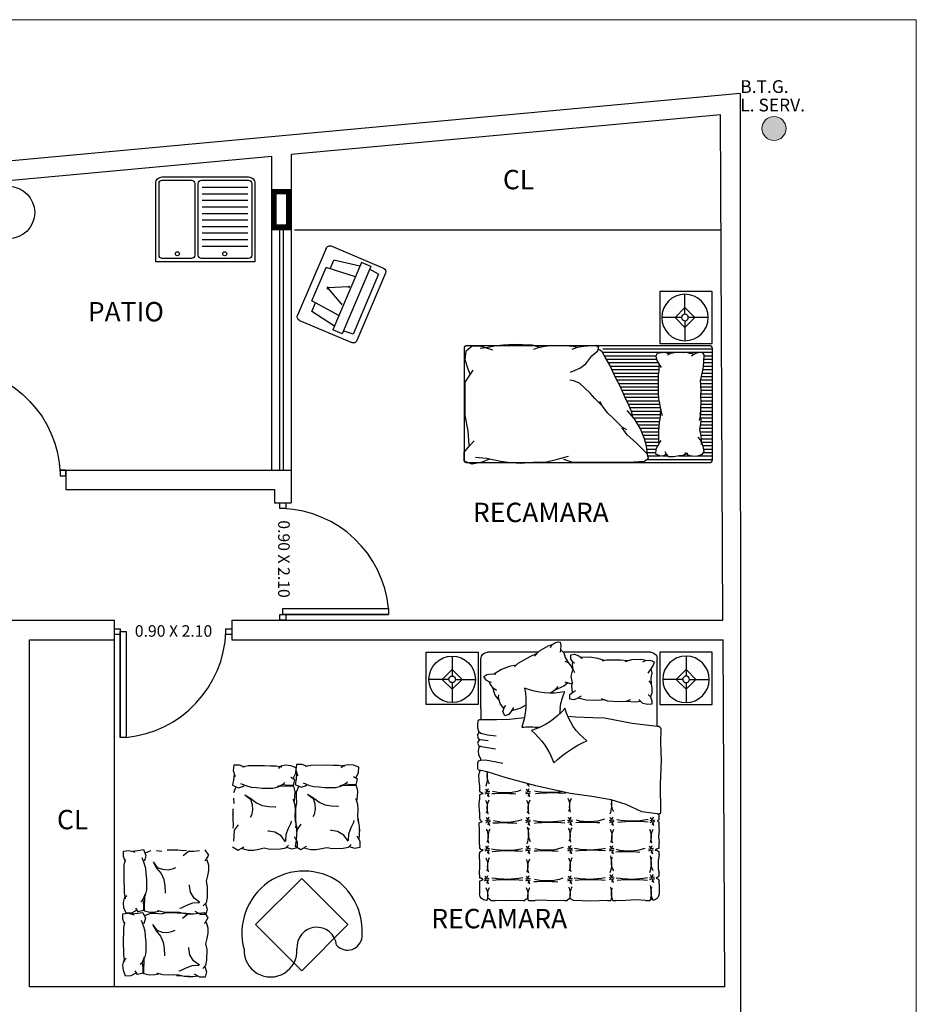
# Model space of a CAD drawing. Units: millimetres. Extents: x 2662 to 2844, y 825 to 933.
# Drawn here: x 2765 to 2772, y 856 to 863 of the extents above; entities that cross this region are included whole.
import ezdxf

# ---------------------------------------------------------------- set-up
doc = ezdxf.new("R2010")
doc.units = ezdxf.units.MM
for name, color, linetype, lineweight in [('calidad2', 252, 'Continuous', 0), ('MURO', 46, 'Continuous', 0), ('niveles', 12, 'Continuous', 80)]:
    doc.layers.add(name, color=color, linetype=linetype, lineweight=lineweight)
doc.styles.get("Standard").update_dxf_attribs({"font": 'ARIAL.TTF'})

# ---------------------------------------------------------------- blocks, each defined once
blk = doc.blocks.new('*X45')
at = {"color": 0, "linetype": 'ByBlock'}
for p, q in [((19.525, 32.2039), (19.525, 32.675)), ((19.55, 32.5681), (19.55, 32.675)), ((19.575, 32.613), (19.575, 32.675)), ((19.6, 32.6143), (19.6, 32.675)), ((19.625, 32.6079), (19.625, 32.675)), ((19.65, 32.5979), (19.65, 32.675)), ((19.675, 32.5982), (19.675, 32.675)), ((19.7, 32.5959), (19.7, 32.675)), ((19.725, 32.5907), (19.725, 32.675)), ((19.75, 32.5888), (19.75, 32.675)), ((19.775, 32.5935), (19.775, 32.675)), ((19.8, 32.5961), (19.8, 32.675)), ((19.825, 32.5946), (19.825, 32.675)), ((19.85, 32.5928), (19.85, 32.675)), ((19.875, 32.594), (19.875, 32.675)), ((19.9, 32.5952), (19.9, 32.675)), ((19.925, 32.5964), (19.925, 32.675)), ((19.95, 32.5962), (19.95, 32.675)), ((19.975, 32.5953), (19.975, 32.675)), ((20, 32.5956), (20, 32.675)), ((20.025, 32.5965), (20.025, 32.675)), ((20.05, 32.5954), (20.05, 32.675)), ((20.075, 32.5936), (20.075, 32.675)), ((20.1, 32.5924), (20.1, 32.675)), ((20.125, 32.5981), (20.125, 32.675)), ((20.15, 32.6039), (20.15, 32.675)), ((20.175, 32.6091), (20.175, 32.675)), ((20.2, 32.6124), (20.2, 32.675)), ((20.225, 32.615), (20.225, 32.675)), ((20.25, 32.6166), (20.25, 32.675)), ((20.275, 32.6176), (20.275, 32.675)), ((20.3, 32.603), (20.3, 32.675)), ((20.325, 32.4463), (20.325, 32.675)), ((20.3, 32.4463), (20.3, 32.5977)), ((19.55, 32.4343), (19.55, 32.5303)), ((20.3, 31.8856), (20.3, 32.4463)), ((20.325, 31.8856), (20.325, 32.4463)), ((19.55, 32.3174), (19.55, 32.3584)), ((19.55, 32.2118), (19.55, 32.2984)), ((19.575, 32.2064), (19.575, 32.2699)), ((19.6, 32.2036), (19.6, 32.2711)), ((19.625, 32.2002), (19.625, 32.2836)), ((19.65, 32.1931), (19.65, 32.2915)), ((19.675, 32.1857), (19.675, 32.2903)), ((19.7, 32.1758), (19.7, 32.2903)), ((19.725, 32.1658), (19.725, 32.2904)), ((19.75, 32.155), (19.75, 32.2915)), ((19.775, 32.14), (19.775, 32.2932)), ((19.8, 32.1251), (19.8, 32.297)), ((19.825, 32.1086), (19.825, 32.3006)), ((19.85, 32.0972), (19.85, 32.3018)), ((19.875, 32.0896), (19.875, 32.3038)), ((19.9, 32.0801), (19.9, 32.3023)), ((19.925, 32.0696), (19.925, 32.2984)), ((19.95, 32.058), (19.95, 32.2932)), ((19.975, 32.0463), (19.975, 32.2898)), ((20, 32.0349), (20, 32.2886)), ((20.025, 32.0236), (20.025, 32.2884)), ((20.05, 32.0123), (20.05, 32.2884)), ((20.075, 31.9997), (20.075, 32.2878)), ((20.1, 31.9867), (20.1, 32.2869)), ((20.125, 31.9741), (20.125, 32.2865)), ((20.15, 31.9622), (20.15, 32.2891)), ((20.175, 31.9504), (20.175, 32.2923)), ((20.2, 31.9385), (20.2, 32.293)), ((20.225, 31.9244), (20.225, 32.2836)), ((20.25, 31.9094), (20.25, 32.2731)), ((20.275, 31.8951), (20.275, 32.2705))]:
    blk.add_line(p, q, dxfattribs=at)
blk = doc.blocks.new('ncam80i')
blk.add_lwpolyline([(-0.4288, -1.8971, -0.414214), (-0.45, -1.8759), (-0.45, -0.0212, -0.414214), (-0.4288, 0), (0.4288, 0, -0.414214), (0.45, -0.0212), (0.45, -1.8759, -0.414214), (0.4288, -1.8971)], format="xyb", close=True)
for points in [[(-0.1789, -0.0889), (-0.2235, -0.0788), (-0.2579, -0.0707), (-0.2883, -0.0666), (-0.3268, -0.0625), (-0.3774, -0.0605), (-0.3977, -0.0767), (-0.3936, -0.1092), (-0.3815, -0.1376), (-0.3673, -0.1579)], [(0.3702, -0.2086), (0.3864, -0.1883), (0.3965, -0.166), (0.3986, -0.1173), (0.3823, -0.0727), (0.3621, -0.0605), (0.3236, -0.0686), (0.2729, -0.0889), (0.2527, -0.1072)], [(-0.3815, -0.1312), (-0.3876, -0.1721), (-0.3957, -0.1903), (-0.3936, -0.2207), (-0.3957, -0.2653), (-0.3936, -0.2876), (-0.3876, -0.3181), (-0.3754, -0.3424)], [(0.125, -0.095), (0.0784, -0.0869), (0.0339, -0.0848), (-0.0087, -0.0828), (-0.0654, -0.0848), (-0.0999, -0.0828), (-0.1465, -0.0848), (-0.185, -0.0889)], [(0.3083, -0.0821), (0.2729, -0.0808), (0.2425, -0.0828), (0.1939, -0.093), (0.1514, -0.0848), (0.123, -0.0828), (0.0674, -0.0905)], [(0.3768, -0.1886), (0.3945, -0.2248), (0.3965, -0.2511), (0.4026, -0.2937), (0.4026, -0.3302), (0.3823, -0.3485), (0.3661, -0.3586)], [(-0.3815, -0.3257), (-0.3957, -0.3566), (-0.3936, -0.387), (-0.3876, -0.4215), (-0.3673, -0.4296), (-0.3329, -0.4235), (-0.3025, -0.4053), (-0.2802, -0.3911)], [(0.3823, -0.3485), (0.3965, -0.3728), (0.3986, -0.3951), (0.3844, -0.4296), (0.3418, -0.4276), (0.2972, -0.4032), (0.279, -0.389)], [(0.0906, -0.3789), (0.0541, -0.3911), (0.0075, -0.3972), (-0.0411, -0.4073), (-0.0837, -0.4093), (-0.1424, -0.4093), (-0.1971, -0.4113), (-0.2255, -0.4113), (-0.2538, -0.4053), (-0.2822, -0.4053), (-0.3041, -0.4032)], [(0.3074, -0.4053), (0.2669, -0.4073), (0.2142, -0.4073), (0.1656, -0.4053), (0.125, -0.3992), (0.0967, -0.3951), (0.0683, -0.3951), (0.0379, -0.3911)], [(0.4028, -0.4926), (0.321, -0.5017), (0.2667, -0.5172), (0.1891, -0.5483), (0.1115, -0.5948), (0.0495, -0.6491)], [(0.4218, -1.1376), (0.4451, -1.0678), (0.4451, -0.9282), (0.4451, -0.7731), (0.4451, -0.6413), (0.4373, -0.5172), (0.4141, -0.4862), (0.383, -0.494), (0.3442, -0.5328), (0.2977, -0.5793), (0.2356, -0.6491), (0.1813, -0.6878)], [(0.103, -0.6059), (0.0637, -0.6157), (0.012, -0.6354), (-0.0618, -0.6698), (-0.1381, -0.7043), (-0.2046, -0.7388), (-0.2981, -0.7831), (-0.3596, -0.82), (-0.4015, -0.8421), (-0.4162, -0.8618), (-0.4138, -0.8766)], [(0.1966, -0.6526), (0.1769, -0.6895), (0.1375, -0.7265), (0.108, -0.7584), (0.0686, -0.7978), (0.0169, -0.8397), (-0.02, -0.8594)], [(-0.4335, -0.8688), (-0.448, -0.8891), (-0.4451, -0.9268), (-0.4422, -0.9819), (-0.4335, -1.0341), (-0.419, -1.0747)], [(-0.2453, -1.0833), (-0.2763, -1.0135), (-0.3074, -0.967), (-0.3694, -0.9205), (-0.4082, -0.8739), (-0.4392, -0.8662)], [(0.0095, -0.8446), (-0.0422, -0.8987), (-0.084, -0.9332), (-0.1209, -0.975), (-0.1603, -1.0144), (-0.1775, -1.0587), (-0.1824, -1.0883)], [(-0.4335, -1.0283), (-0.4422, -1.0631), (-0.4451, -1.1239), (-0.4451, -1.1645), (-0.448, -1.2283), (-0.4422, -1.2776), (-0.4335, -1.324), (-0.419, -1.3675)], [(0.4063, -1.8122), (0.4141, -1.7269), (0.4373, -1.6184), (0.4451, -1.5641), (0.4528, -1.471), (0.4451, -1.3702), (0.4451, -1.2772), (0.4218, -1.1841), (0.3985, -1.0988)], [(-0.4277, -1.7762), (-0.4335, -1.7269), (-0.4451, -1.6661), (-0.4538, -1.5994), (-0.4596, -1.5124), (-0.4567, -1.4515), (-0.4538, -1.3791), (-0.4335, -1.3153)], [(-0.2298, -1.8531), (-0.2686, -1.8686), (-0.3384, -1.8919), (-0.4082, -1.8841), (-0.447, -1.8376), (-0.447, -1.7756), (-0.4315, -1.7291), (-0.416, -1.6825)], [(0.4218, -1.7058), (0.4451, -1.7601), (0.4606, -1.8376), (0.4373, -1.8997), (0.3675, -1.8997), (0.3132, -1.8531), (0.2822, -1.8221)], [(0.3132, -1.8609), (0.2046, -1.8686), (0.0883, -1.8919), (-0.0746, -1.8919), (-0.1677, -1.8919), (-0.2608, -1.8299)]]:
    blk.add_lwpolyline(points)
at = {"xscale": -1.058823529411761, "yscale": 1.058823529411761, "zscale": 1.058823529411761}
blk.add_blockref('*X45', (21.0971, -34.5971), dxfattribs=at)
blk = doc.blocks.new('Lamp - Table')
at = {"linetype": 'Continuous'}
for p, q in [((0, 7), (0, 1)), ((0, 3), (-3, 0)), ((3, 0), (0, 3)), ((-1, 0), (-7, 0)), ((-3, 0), (0, -3)), ((0, -3), (3, 0)), ((1, 0), (7, 0)), ((0, -1), (0, -7))]:
    blk.add_line(p, q, dxfattribs=at)
for radius in [7, 1]:
    blk.add_circle((0, 0), radius, dxfattribs=at)
blk = doc.blocks.new('velador')
for p, q in [((-0.2, -0.1926), (-0.2, 0.2074)), ((-0.2, 0.2074), (0.2, 0.2074)), ((0.2, 0.2074), (0.2, -0.1926)), ((0.2, -0.1926), (-0.2, -0.1926))]:
    blk.add_line(p, q)
at = {"xscale": 0.0254000000000012, "yscale": 0.02539999999999765, "zscale": 0.0254}
blk.add_blockref('Lamp - Table', (0, 0), dxfattribs=at)
blk = doc.blocks.new('PUERTA2')
for p, q in [((-0.1, 0.925), (-0.05, 0.925)), ((-0.0999, 0.025), (-0.1, 0.925)), ((-0.05, 0.925), (-0.0499, 0.025)), ((-0.05, 0.025), (-0.05, 0.925)), ((-1, 0.05), (-0.95, 0.05)), ((-1, 0), (-1, 0.05)), ((-0.95, 0), (-1, 0)), ((-0.95, 0.05), (-0.95, 0.025)), ((-0.95, 0.025), (-0.95, 0)), ((-0.0499, 0.025), (-0.0999, 0.025)), ((-0.05, 0.05), (0, 0.05)), ((-0.05, 0), (-0.05, 0.05)), ((0, 0), (-0.05, 0)), ((0, 0.05), (0, 0.025)), ((0, 0.025), (0, 0))]:
    blk.add_line(p, q)
blk.add_arc((-0.0106, -0.0108), 0.94, 95.45461, 177.81855)
blk = doc.blocks.new('TV')
for p, q in [((0.03, 0.3084), (0.4641, 0.3084)), ((0, -0.2784), (0, 0.2784)), ((0.292, 0.2439), (0.0896, 0.2082)), ((0.292, -0.2853), (0.292, 0.275)), ((0.3698, 0.275), (0.292, 0.275)), ((0.3698, -0.2853), (0.3698, 0.275)), ((0.4476, 0.2448), (0.3698, 0.2516)), ((0.4476, -0.2552), (0.4476, 0.2448)), ((0.4941, -0.2817), (0.4941, 0.2784)), ((0.292, 0.1547), (0.0585, 0.1343)), ((0.0896, 0.2082), (0.0896, 0.137)), ((0.0585, 0.1343), (0.0585, -0.1447)), ((0.2744, 0.0654), (0.1312, -0.0052)), ((0.2744, -0.0757), (0.1312, -0.0052)), ((0.292, -0.1651), (0.0585, -0.1447)), ((0.0896, -0.1474), (0.0896, -0.2185)), ((0.292, -0.2542), (0.0896, -0.2185)), ((0.3698, -0.2853), (0.292, -0.2853)), ((0.4476, -0.2552), (0.3698, -0.262)), ((0.0333, -0.3117), (0.4641, -0.3117))]:
    blk.add_line(p, q)
blk.add_lwpolyline([(0.1266, 0.0009), (0.1407, 0.0009), (0.1407, -0.0104), (0.1266, -0.0104)], close=True)
for centre in [(0.2773, 0.0666), (0.2773, -0.0769)]:
    blk.add_circle(centre, 0.00316)
for centre, radius, start, end in [((0.03, 0.2784), 0.03, 90, 180), ((0.4641, 0.2784), 0.03, 360, 90), ((0.0333, -0.2784), 0.0333, 180, 270), ((0.4641, -0.2817), 0.03, 270, 360)]:
    blk.add_arc(centre, radius, start, end)
blk = doc.blocks.new('camamat')
for p, q in [((-0.5885, 0), (0.0824, 0)), ((0.1025, 0.0212), (0.0776, -0.0051)), ((0.1679, 0.0561), (0.1812, 0.0335)), ((0.1679, 0.0561), (0.1998, 0.0467)), ((0.1998, 0.0467), (0.2645, 0.0093)), ((0.2645, 0.0093), (0.3016, -0.0309)), ((0.2731, 0), (0.6615, 0)), ((-0.6385, -0.5683), (-0.6385, -0.05)), ((0.0666, -0.0402), (0.0443, -0.0778)), ((0.0776, -0.0051), (0.0666, -0.0402)), ((0.7115, -0.4342), (0.7115, -0.05)), ((0.0112, -0.2357), (0.0112, -0.231)), ((0.0112, -0.3081), (0.0112, -0.3043)), ((0.5721, -0.3689), (0.5744, -0.3648)), ((0.1041, -0.4245), (0.1102, -0.4729)), ((0.7115, -0.4342), (0.7115, -0.5174)), ((-0.1459, -0.5012), (-0.0121, -0.4976)), ((-0.0121, -0.4976), (0.0451, -0.4929)), ((0.7115, -0.5174), (0.7226, -0.5174)), ((-0.6527, -0.5683), (-0.6385, -0.5683)), ((0.6615, -0.6318), (0.5946, -0.6391)), ((0.6567, -0.678), (0.7163, -0.6707)), ((0.7127, -0.6184), (0.6615, -0.6318)), ((0.7299, -0.6036), (0.7127, -0.6184)), ((0.7163, -0.6707), (0.7309, -0.6792)), ((0.7066, -0.7218), (0.5995, -0.7388)), ((0.7285, -0.7169), (0.7066, -0.7218)), ((0.7382, -0.6963), (0.7285, -0.7169)), ((0.7309, -0.6792), (0.7382, -0.6963)), ((0.6755, -0.824), (0.5942, -0.8378)), ((0.7113, -0.8254), (0.6755, -0.824)), ((0.7293, -0.8323), (0.7113, -0.8254)), ((0.5942, -0.8378), (0.5433, -0.8488)), ((0.7115, -0.9041), (0.7226, -0.9041)), ((0.7226, -0.9041), (0.7226, -0.9196)), ((0.736, -0.8489), (0.7293, -0.8323)), ((0.7226, -1.0161), (0.7226, -1.0584)), ((0.7226, -1.0921), (0.7226, -1.13)), ((-0.6527, -1.2807), (-0.6527, -1.2369)), ((-0.6385, -1.2384), (-0.6527, -1.2384)), ((0.7226, -1.225), (0.7226, -1.2618)), ((-0.6527, -1.3567), (-0.6527, -1.3012)), ((-0.6527, -1.4999), (-0.6527, -1.4531)), ((0.7226, -1.4751), (0.7226, -1.4948)), ((-0.6527, -1.5496), (-0.6527, -1.5277)), ((0.7226, -1.5306), (0.7226, -1.5409)), ((-0.6527, -1.7089), (-0.6527, -1.6884)), ((0.7226, -1.7045), (0.7226, -1.7294)), ((-0.6527, -1.7761), (-0.6527, -1.7527)), ((0.7226, -1.7528), (0.7226, -1.85)), ((-0.5486, -1.9), (-0.5831, -1.9)), ((-0.2993, -1.9), (-0.3205, -1.9)), ((-0.2567, -1.9), (-0.2839, -1.9)), ((0.0723, -1.9), (0.0504, -1.9)), ((0.3476, -1.9), (0.2975, -1.9)), ((0.3911, -1.9), (0.3779, -1.9)), ((0.6353, -1.9), (0.6032, -1.9)), ((0.6674, -1.9), (0.6726, -1.9))]:
    blk.add_line(p, q)
for points in [[(0.1679, 0.0561), (0.1458, 0.0729), (0.1213, 0.0808), (0.1051, 0.0765), (0.0997, 0.0529), (0.1025, 0.0212), (0.1047, 0.0016)], [(-0.5494, -0.0633), (-0.577, -0.0595), (-0.6022, -0.0647), (-0.6142, -0.0764), (-0.6073, -0.0996), (-0.5893, -0.1258), (-0.5655, -0.159)], [(-0.5494, -0.0633), (-0.517, -0.0559), (-0.4423, -0.0568), (-0.3902, -0.0737)], [(-0.5494, -0.0633), (-0.5267, -0.0765)], [(-0.4164, -0.0652), (-0.3564, -0.0607), (-0.2508, -0.0598), (-0.2174, -0.0687)], [(-0.2341, -0.0642), (-0.1841, -0.0466), (-0.1209, -0.0373), (-0.0513, -0.039)], [(-0.0049, -0.0867), (0.0071, -0.0751), (0.022, -0.0505), (0.0238, -0.0194), (-0.0038, -0.0156), (-0.0376, -0.0286), (-0.0637, -0.0484)], [(-0.0079, -0.1579), (0.0051, -0.1316), (0.0099, -0.0913), (0.0071, -0.0751)], [(0.0694, -0.0678), (0.0443, -0.0778), (0.0219, -0.1033), (0.006, -0.136)], [(0.2829, -0.0107), (0.3374, -0.0362), (0.43, -0.0872), (0.4547, -0.1113)], [(-0.5893, -0.1258), (-0.5981, -0.161), (-0.5905, -0.1969), (-0.5915, -0.2407)], [(0.0107, -0.2337), (0.0193, -0.1854), (0.0114, -0.1458), (0.0051, -0.1316)], [(0.4423, -0.0992), (0.4945, -0.1083), (0.5542, -0.1312), (0.614, -0.1668)], [(-0.5745, -0.2196), (-0.5915, -0.2407), (-0.5986, -0.2739), (-0.5964, -0.3102), (-0.5872, -0.3406)], [(0.631, -0.2311), (0.6473, -0.2269), (0.6723, -0.2128), (0.6891, -0.1866), (0.6669, -0.1698), (0.631, -0.1645), (0.5985, -0.1689)], [(-0.0572, -0.3357), (-0.0326, -0.3506), (-0.0008, -0.3651), (0.0317, -0.3594), (0.0295, -0.3232), (0.0007, -0.2994), (-0.0143, -0.293)], [(0.0108, -0.3078), (0.0164, -0.2584), (0.0107, -0.2337)], [(0.0112, -0.2358), (0.026, -0.2406), (0.0657, -0.2296)], [(0.0458, -0.2351), (0.0775, -0.2595), (0.1454, -0.2905)], [(0.1223, -0.2631), (0.1454, -0.2905), (0.1793, -0.3125)], [(0.5727, -0.3669), (0.6038, -0.329), (0.6163, -0.2907), (0.6178, -0.2752)], [(0.5936, -0.2917), (0.6178, -0.2752), (0.6417, -0.2424), (0.6473, -0.2269)], [(-0.5701, -0.3231), (-0.5872, -0.3406), (-0.5963, -0.3721), (-0.5965, -0.3976), (-0.5673, -0.3994), (-0.5276, -0.3916), (-0.4984, -0.3625)], [(-0.5131, -0.3771), (-0.4735, -0.3828), (-0.3992, -0.3765)], [(-0.4327, -0.364), (-0.3992, -0.3765), (-0.3406, -0.3802), (-0.2609, -0.3736), (-0.2108, -0.3578)], [(-0.2348, -0.3653), (-0.1864, -0.369), (-0.0954, -0.3672), (-0.0326, -0.3506)], [(0.5364, -0.4315), (0.5655, -0.3913), (0.578, -0.3488), (0.5745, -0.3269)], [(0.3671, -0.4057), (0.4147, -0.4312), (0.4775, -0.4476)], [(0.4634, -0.4225), (0.4775, -0.4476), (0.4982, -0.4758), (0.5293, -0.4868), (0.5451, -0.4541), (0.5317, -0.4193), (0.5218, -0.4064)], [(-0.6385, -0.5683), (-0.4463, -0.5448), (-0.2345, -0.5056), (-0.1459, -0.5012)], [(0.3791, -0.5022), (0.4932, -0.5145), (0.593, -0.5174), (0.7115, -0.5174)], [(0.7226, -0.5174), (0.7283, -0.5194), (0.7348, -0.5258), (0.7367, -0.5584), (0.7379, -0.5789)], [(-0.6527, -0.5683), (-0.6624, -0.5748), (-0.6652, -0.5871), (-0.6638, -0.6933), (-0.6679, -0.8255), (-0.6611, -1.0135), (-0.6638, -1.2233), (-0.6611, -1.2369), (-0.6527, -1.2369)], [(0.7379, -0.5789), (0.7299, -0.6036)], [(0.7191, -0.6129), (0.7297, -0.6184), (0.7382, -0.6306), (0.7346, -0.6561), (0.7163, -0.6707)], [(0.7159, -0.7197), (0.7265, -0.729), (0.7334, -0.7538), (0.7306, -0.7854), (0.7182, -0.8088), (0.7113, -0.8254)], [(-0.6385, -1.2384), (-0.5203, -1.2219), (-0.3999, -1.1661), (-0.2853, -1.1309), (-0.1384, -1.1045), (0.029, -1.081), (0.2905, -1.0223), (0.5196, -0.9606), (0.6635, -0.9166), (0.7115, -0.9041)], [(0.7226, -0.9041), (0.7288, -0.903), (0.7327, -0.8978), (0.7364, -0.8868), (0.736, -0.8489)], [(0.7226, -1.0161), (0.7265, -0.943), (0.7226, -0.9196)], [(0.3338, -1.0669), (0.3424, -1.0692), (0.3528, -1.0655), (0.3635, -1.0484)], [(0.3706, -1.068), (0.3602, -1.071), (0.3524, -1.0661), (0.3424, -1.0432)], [(0.6447, -1.0669), (0.6532, -1.0692), (0.6636, -1.0655), (0.6743, -1.0484)], [(0.6814, -1.068), (0.671, -1.071), (0.6632, -1.0661), (0.6532, -1.0432)], [(0.3316, -1.0818), (0.3398, -1.0784), (0.3476, -1.0821), (0.3509, -1.1025)], [(0.368, -1.0847), (0.3565, -1.0788), (0.3476, -1.0821), (0.3405, -1.1077)], [(0.6424, -1.0818), (0.6506, -1.0784), (0.6584, -1.0821), (0.6617, -1.1025)], [(0.6788, -1.0847), (0.6673, -1.0788), (0.6584, -1.0821), (0.6513, -1.1077)], [(0.7226, -1.0921), (0.7075, -1.0847), (0.6944, -1.0803), (0.7148, -1.0716), (0.7226, -1.0584)], [(0.7226, -1.225), (0.7251, -1.1636), (0.7226, -1.13)], [(-0.6527, -1.2807), (-0.642, -1.2916), (-0.6527, -1.3012)], [(-0.6181, -1.2848), (-0.6096, -1.287), (-0.5992, -1.2833), (-0.5884, -1.2663)], [(-0.5814, -1.2859), (-0.5918, -1.2889), (-0.5996, -1.2839), (-0.6096, -1.2611)], [(-0.3074, -1.2848), (-0.2989, -1.287), (-0.2885, -1.2833), (-0.2777, -1.2663)], [(-0.2707, -1.2859), (-0.2811, -1.2889), (-0.2889, -1.2839), (-0.2989, -1.2611)], [(0.0125, -1.2848), (0.021, -1.287), (0.0314, -1.2833), (0.0421, -1.2663)], [(0.0492, -1.2859), (0.0388, -1.2889), (0.031, -1.2839), (0.021, -1.2611)], [(0.3338, -1.2848), (0.3424, -1.287), (0.3528, -1.2833), (0.3635, -1.2663)], [(0.3706, -1.2859), (0.3602, -1.2889), (0.3524, -1.2839), (0.3424, -1.2611)], [(0.6405, -1.2848), (0.649, -1.287), (0.6594, -1.2833), (0.6702, -1.2663)], [(0.6772, -1.2859), (0.6668, -1.2889), (0.659, -1.2839), (0.649, -1.2611)], [(0.7226, -1.4751), (0.722, -1.3677), (0.7249, -1.3049), (0.7147, -1.3005), (0.7015, -1.2976), (0.7147, -1.2873), (0.7226, -1.2618)], [(-0.6527, -1.3567), (-0.6479, -1.4128), (-0.6527, -1.4531)], [(-0.6203, -1.2996), (-0.6122, -1.2963), (-0.6044, -1.3), (-0.601, -1.3204)], [(-0.584, -1.3026), (-0.5955, -1.2967), (-0.6044, -1.3), (-0.6114, -1.3256)], [(-0.3096, -1.2996), (-0.3015, -1.2963), (-0.2937, -1.3), (-0.2904, -1.3204)], [(-0.2733, -1.3026), (-0.2848, -1.2967), (-0.2937, -1.3), (-0.3007, -1.3256)], [(0.0102, -1.2996), (0.0184, -1.2963), (0.0262, -1.3), (0.0295, -1.3204)], [(0.0466, -1.3026), (0.0351, -1.2967), (0.0262, -1.3), (0.0191, -1.3256)], [(0.3316, -1.2996), (0.3398, -1.2963), (0.3476, -1.3), (0.3509, -1.3204)], [(0.368, -1.3026), (0.3565, -1.2967), (0.3476, -1.3), (0.3405, -1.3256)], [(0.6383, -1.2996), (0.6464, -1.2963), (0.6542, -1.3), (0.6576, -1.3204)], [(0.6746, -1.3026), (0.6631, -1.2967), (0.6542, -1.3), (0.6472, -1.3256)], [(-0.6527, -1.4999), (-0.6391, -1.5049), (-0.623, -1.5151), (-0.642, -1.518), (-0.6527, -1.5277)], [(-0.6085, -1.5031), (-0.6, -1.5054), (-0.5896, -1.5016), (-0.5789, -1.4846)], [(-0.5718, -1.5042), (-0.5822, -1.5072), (-0.59, -1.5023), (-0.6, -1.4794)], [(-0.3074, -1.5031), (-0.2989, -1.5054), (-0.2885, -1.5016), (-0.2777, -1.4846)], [(-0.2707, -1.5042), (-0.2811, -1.5072), (-0.2889, -1.5023), (-0.2989, -1.4794)], [(0.0125, -1.502), (0.021, -1.5043), (0.0314, -1.5006), (0.0421, -1.4835)], [(0.0492, -1.5032), (0.0388, -1.5061), (0.031, -1.5012), (0.021, -1.4783)], [(0.3338, -1.5031), (0.3424, -1.5054), (0.3528, -1.5016), (0.3635, -1.4846)], [(0.3706, -1.5042), (0.3602, -1.5072), (0.3524, -1.5023), (0.3424, -1.4794)], [(0.6454, -1.5031), (0.6539, -1.5054), (0.6643, -1.5016), (0.675, -1.4846)], [(0.6821, -1.5042), (0.6717, -1.5072), (0.6639, -1.5023), (0.6539, -1.4794)], [(0.7226, -1.5306), (0.7074, -1.5211), (0.6942, -1.5138), (0.7118, -1.5094), (0.7226, -1.4948)], [(-0.6527, -1.5496), (-0.6464, -1.597), (-0.6464, -1.6598), (-0.6527, -1.6884)], [(-0.6108, -1.518), (-0.6026, -1.5146), (-0.5948, -1.5183), (-0.5915, -1.5387)], [(-0.5744, -1.5209), (-0.5859, -1.515), (-0.5948, -1.5183), (-0.6019, -1.5439)], [(-0.3096, -1.518), (-0.3015, -1.5146), (-0.2937, -1.5183), (-0.2904, -1.5387)], [(-0.2733, -1.5209), (-0.2848, -1.515), (-0.2937, -1.5183), (-0.3007, -1.5439)], [(0.0102, -1.5169), (0.0184, -1.5135), (0.0262, -1.5172), (0.0295, -1.5376)], [(0.0466, -1.5198), (0.0351, -1.5139), (0.0262, -1.5172), (0.0191, -1.5428)], [(0.3316, -1.518), (0.3398, -1.5146), (0.3476, -1.5183), (0.3509, -1.5387)], [(0.368, -1.5209), (0.3565, -1.515), (0.3476, -1.5183), (0.3405, -1.5439)], [(0.6431, -1.518), (0.6513, -1.5146), (0.6591, -1.5183), (0.6624, -1.5387)], [(0.6795, -1.5209), (0.668, -1.515), (0.6591, -1.5183), (0.652, -1.5439)], [(0.7226, -1.7045), (0.7191, -1.6293), (0.7226, -1.5409)], [(-0.6527, -1.7089), (-0.645, -1.7197), (-0.6303, -1.7299), (-0.6479, -1.7372), (-0.6527, -1.7527)], [(-0.6173, -1.7231), (-0.6088, -1.7253), (-0.5984, -1.7216), (-0.5876, -1.7046)], [(-0.5806, -1.7242), (-0.591, -1.7272), (-0.5988, -1.7223), (-0.6088, -1.6994)], [(-0.3074, -1.7231), (-0.2989, -1.7253), (-0.2885, -1.7216), (-0.2777, -1.7046)], [(-0.2707, -1.7242), (-0.2811, -1.7272), (-0.2889, -1.7223), (-0.2989, -1.6994)], [(0.0125, -1.7333), (0.021, -1.7355), (0.0314, -1.7318), (0.0421, -1.7147)], [(0.0492, -1.7344), (0.0388, -1.7374), (0.031, -1.7324), (0.021, -1.7096)], [(0.3338, -1.7324), (0.3424, -1.7346), (0.3528, -1.7309), (0.3635, -1.7139)], [(0.3706, -1.7335), (0.3602, -1.7365), (0.3524, -1.7316), (0.3424, -1.7087)], [(0.65, -1.7324), (0.6585, -1.7346), (0.6689, -1.7309), (0.6797, -1.7139)], [(0.6867, -1.7335), (0.6763, -1.7365), (0.6685, -1.7316), (0.6585, -1.7087)], [(0.7226, -1.7528), (0.7059, -1.7462), (0.6957, -1.7418), (0.7089, -1.7301), (0.7226, -1.7294)], [(-0.6527, -1.7761), (-0.6537, -1.8161), (-0.6527, -1.85)], [(-0.6195, -1.738), (-0.6114, -1.7346), (-0.6036, -1.7383), (-0.6003, -1.7587)], [(-0.5832, -1.7409), (-0.5947, -1.735), (-0.6036, -1.7383), (-0.6106, -1.7639)], [(-0.3096, -1.738), (-0.3015, -1.7346), (-0.2937, -1.7383), (-0.2904, -1.7587)], [(-0.2733, -1.7409), (-0.2848, -1.735), (-0.2937, -1.7383), (-0.3007, -1.7639)], [(0.0102, -1.7481), (0.0184, -1.7448), (0.0262, -1.7485), (0.0295, -1.7689)], [(0.0466, -1.7511), (0.0351, -1.7451), (0.0262, -1.7485), (0.0191, -1.774)], [(0.3316, -1.7472), (0.3398, -1.7439), (0.3476, -1.7476), (0.3509, -1.768)], [(0.368, -1.7502), (0.3565, -1.7443), (0.3476, -1.7476), (0.3405, -1.7732)], [(0.6478, -1.7472), (0.6559, -1.7439), (0.6637, -1.7476), (0.6671, -1.768)], [(0.6841, -1.7502), (0.6726, -1.7443), (0.6637, -1.7476), (0.6567, -1.7732)], [(-0.6076, -1.8984), (-0.5974, -1.8902), (-0.5944, -1.8819), (-0.5909, -1.8914), (-0.5831, -1.9)], [(0.6353, -1.9), (0.6591, -1.8822), (0.6623, -1.8816), (0.6677, -1.9)], [(-0.5486, -1.9), (-0.4795, -1.8968), (-0.3567, -1.9026), (-0.3205, -1.9)], [(-0.2567, -1.9), (-0.1329, -1.9055), (0.0036, -1.9), (0.0252, -1.888), (0.0326, -1.8859), (0.0504, -1.9)], [(0.0723, -1.9), (0.1522, -1.9041), (0.2561, -1.8982), (0.2975, -1.9)], [(0.3476, -1.9), (0.351, -1.8872), (0.3558, -1.886), (0.3779, -1.9)], [(0.3911, -1.9), (0.4968, -1.904), (0.6032, -1.9)]]:
    blk.add_lwpolyline(points)
for centre, radius, start, end in [((-0.5885, -0.05), 0.05, 90, 180), ((0.6615, -0.05), 0.05, 0, 90), ((0.1697, 0.2693), 0.5819, 260.07459, 290.84099), ((0.9503, -0.3824), 0.5836, 169.34718, 199.09407), ((-0.3639, -0.4938), 0.4731, 8.42319, 23.67235), ((-0.3883, -0.3033), 0.4731, 307.59373, 344.59337), ((0.5069, -0.0472), 0.5819, 220.99561, 251.76201), ((0.7021, -1.0452), 0.5836, 130.2682, 160.01509), ((0.3403, -1.5366), 0.9651, 86.52842, 94.68904), ((-0.499, -1.5567), 0.9651, 47.44943, 65.55794), ((0.5367, -0.9462), 0.1263, 330.00614, 12.98914), ((0.873, -0.9542), 0.2102, 169.50688, 199.72929), ((0.2019, -0.983), 0.1473, 342.64426, 350.61497), ((0.471, -0.9755), 0.1219, 194.23978, 201.51943), ((-0.1149, -1.1817), 0.1473, 342.64426, 26.16029), ((0.1542, -1.1742), 0.1219, 152.75109, 201.51943), ((0.1679, -2.1606), 1.0861, 83.32536, 95.58422), ((0.1871, -0.4561), 0.6186, 261.03637, 280.58745), ((0.2019, -1.1951), 0.1473, 342.64426, 26.16029), ((0.5279, -0.7151), 0.3625, 250.41332, 285.15099), ((0.5462, -2.2582), 1.1792, 86.03505, 95.00581), ((0.5158, -1.1951), 0.1473, 342.64426, 26.16029), ((-0.4151, -1.1598), 0.1263, 330.00614, 12.31936), ((-0.0788, -1.1678), 0.2102, 169.91882, 199.72929), ((0.471, -1.1877), 0.1219, 152.75109, 201.51943), ((0.7849, -1.1877), 0.1219, 152.75109, 201.51943), ((-0.4435, -0.6746), 0.6186, 258.35241, 280.58745), ((-0.1144, -0.9361), 0.3625, 250.41332, 285.15099), ((-0.7392, -1.4187), 0.1473, 342.64426, 26.16029), ((-0.4701, -1.4112), 0.1219, 152.75109, 201.51943), ((-0.4627, -2.3791), 1.0861, 83.32536, 95.58422), ((-0.4386, -1.4187), 0.1473, 342.64426, 26.16029), ((-0.1695, -1.4112), 0.1219, 152.75109, 201.51943), ((-0.0961, -2.4792), 1.1792, 86.03505, 95.00581), ((-0.1182, -1.4103), 0.1473, 342.64426, 26.16029), ((0.1508, -1.4028), 0.1219, 152.75109, 201.51943), ((0.1949, -0.6817), 0.6186, 258.35241, 280.58745), ((0.1757, -2.3862), 1.0861, 83.32536, 95.58422), ((0.2221, -1.3876), 0.1263, 330.00614, 18.99185), ((0.5584, -1.3957), 0.2102, 163.98533, 199.72929), ((0.5201, -0.9404), 0.3625, 250.41332, 285.15099), ((0.5383, -2.4835), 1.1792, 86.03505, 95.00581), ((0.5097, -1.4187), 0.1473, 342.64426, 26.16029), ((0.7788, -1.4112), 0.1219, 152.75109, 201.51943), ((-0.4212, -1.1613), 0.3625, 250.41332, 285.15099), ((-0.1185, -0.8955), 0.6186, 258.35241, 280.58745), ((0.2043, -1.154), 0.3625, 250.41332, 285.15099), ((0.5176, -0.8999), 0.6186, 258.35241, 280.58745), ((-0.7179, -1.6092), 0.1263, 330.00614, 18.99185), ((-0.3817, -1.6172), 0.2102, 163.98533, 199.72929), ((-0.403, -2.7044), 1.1792, 86.03505, 95.00581), ((-0.4145, -1.6092), 0.1263, 330.00614, 18.99185), ((-0.0783, -1.6172), 0.2102, 163.98533, 199.72929), ((-0.1377, -2.6), 1.0861, 83.32536, 95.58422), ((-0.1194, -1.6374), 0.1473, 342.64426, 26.16029), ((0.1497, -1.6299), 0.1219, 152.75109, 201.51943), ((0.2226, -2.6971), 1.1792, 86.03505, 95.00581), ((0.2053, -1.6465), 0.1473, 342.64426, 26.16029), ((0.4744, -1.639), 0.1219, 152.75109, 201.51943), ((0.4984, -2.6044), 1.0861, 83.32536, 95.58422), ((0.5128, -1.6374), 0.1473, 342.64426, 26.16029), ((0.7819, -1.6299), 0.1219, 152.75109, 201.51943), ((-0.4387, -1.1204), 0.6186, 258.35241, 280.58745), ((-0.1161, -1.1204), 0.6186, 258.35241, 280.58745), ((0.2064, -1.3889), 0.3625, 250.41332, 285.15099), ((0.5157, -1.1204), 0.6186, 258.35241, 280.58745), ((-0.7179, -1.8369), 0.1263, 330.00614, 18.99185), ((-0.3817, -1.8449), 0.2102, 163.98533, 194.58059), ((-0.4579, -2.8249), 1.0861, 83.32536, 95.58422), ((-0.4145, -1.8483), 0.1263, 335.84042, 18.99185), ((-0.0783, -1.8563), 0.2102, 163.98533, 191.99553), ((-0.1353, -2.8249), 1.0861, 83.32536, 95.58422), ((-0.1194, -1.8595), 0.1473, 348.82047, 26.16029), ((0.1497, -1.852), 0.1219, 152.75109, 196.13134), ((0.2247, -2.932), 1.1792, 86.03505, 95.00581), ((0.2053, -1.8654), 0.1473, 351.4985, 26.16029), ((0.4744, -1.8579), 0.1219, 152.75109, 193.33361), ((0.4965, -2.8249), 1.0861, 83.32536, 95.58422), ((0.5128, -1.8654), 0.1473, 353.45059, 26.16029), ((0.7819, -1.8579), 0.1219, 152.75109, 191.18533), ((-0.6027, -1.85), 0.05, 180, 263.48359), ((0.6726, -1.85), 0.05, 270, 0)]:
    blk.add_arc(centre, radius, start, end)
blk = doc.blocks.new('SILL{ON DOBLE')
at = {"linetype": 'ByBlock'}
for p, q in [((0.1024, 1.0569), (0.0668, 1.0342)), ((0.1411, 1.0708), (0.1024, 1.0569)), ((0.1248, 1.0654), (0.1645, 1.0769)), ((0.1645, 1.0769), (0.2046, 1.0871)), ((0.2141, 1.1013), (0.1829, 1.0662)), ((0.2528, 1.1153), (0.2141, 1.1013)), ((0.2752, 1.0784), (0.2528, 1.1153)), ((0.2762, 1.0352), (0.2752, 1.0784)), ((-0.0485, 0.9898), (-0.0837, 0.9659)), ((-0.0107, 1.0063), (-0.0485, 0.9898)), ((0.029, 1.0177), (-0.0107, 1.0063)), ((0.0668, 1.0342), (0.029, 1.0177)), ((0.0505, 1.0288), (0.0883, 1.0453)), ((0.0897, 1.006), (0.0776, 1.0044)), ((0.1352, 1.0013), (0.0897, 1.006)), ((0.1851, 0.9996), (0.1352, 1.0013)), ((0.2364, 1.0139), (0.1851, 0.9996)), ((0.2406, 1.0126), (0.2093, 0.9676)), ((0.2832, 1.0308), (0.2563, 1.0449)), ((0.3052, 0.9951), (0.2832, 1.0308)), ((0.333, 0.9181), (0.3052, 0.9951)), ((-0.2309, 0.9241), (-0.2372, 0.8909)), ((-0.1886, 0.9281), (-0.2309, 0.9241)), ((-0.1747, 0.8896), (-0.1886, 0.9281)), ((-0.1463, 0.9574), (-0.1819, 0.9347)), ((-0.1819, 0.9347), (-0.1389, 0.8154)), ((-0.1066, 0.9689), (-0.1463, 0.9574)), ((-0.0656, 0.9766), (-0.1066, 0.9689)), ((-0.0837, 0.9659), (-0.0885, 0.9642)), ((0.2093, 0.9676), (0.198, 0.913)), ((0.198, 0.913), (0.2061, 0.8653)), ((0.3392, 0.8754), (0.333, 0.9181)), ((-0.1744, 0.8532), (-0.1856, 0.859)), ((-0.1657, 0.8493), (-0.1747, 0.8896)), ((-0.1374, 0.8216), (-0.1744, 0.8532)), ((-0.1389, 0.8154), (-0.1657, 0.8493)), ((0.0147, 0.8497), (0.0125, 0.8559)), ((0.0276, 0.8038), (0.0147, 0.8497)), ((0.2061, 0.8653), (0.2083, 0.8591)), ((0.3612, 0.8398), (0.3392, 0.8754)), ((0.3815, 0.8036), (0.3612, 0.8398)), ((-0.29, 0.7947), (-0.2909, 0.7971)), ((-0.2838, 0.752), (-0.29, 0.7947)), ((-0.1155, 0.786), (-0.1374, 0.8216)), ((-0.0877, 0.7089), (-0.1155, 0.786)), ((0.0366, 0.7537), (0.0276, 0.8038)), ((0.3959, 0.7638), (0.3815, 0.8036)), ((0.3993, 0.7187), (0.3959, 0.7638)), ((-0.2699, 0.7135), (-0.2838, 0.752)), ((-0.2579, 0.67), (-0.2699, 0.7135)), ((-0.0782, 0.6674), (-0.0877, 0.7089)), ((0.014, 0.6543), (0.0324, 0.7045)), ((0.0202, 0.6523), (0.0545, 0.6787)), ((0.0324, 0.7045), (0.0366, 0.7537)), ((0.0545, 0.6787), (0.0923, 0.6952)), ((0.0923, 0.6952), (0.1342, 0.7004)), ((0.1342, 0.7004), (0.1535, 0.6975)), ((0.3849, 0.7234), (0.3808, 0.7247)), ((0.4214, 0.693), (0.3849, 0.7234)), ((0.4099, 0.6439), (0.4214, 0.693)), ((-0.2149, 0.5507), (-0.2579, 0.67)), ((-0.0676, 0.6277), (-0.0782, 0.6674)), ((-0.065, 0.5851), (-0.0676, 0.6277)), ((0.0043, 0.6003), (0.014, 0.6543)), ((0.0043, 0.6003), (0.0202, 0.6523)), ((0.2651, 0.6053), (0.2295, 0.5826)), ((0.2381, 0.6297), (0.2876, 0.6139)), ((0.3039, 0.6192), (0.2651, 0.6053)), ((0.2876, 0.6139), (0.3272, 0.6253)), ((0.2876, 0.6139), (0.3272, 0.6253)), ((0.3272, 0.6253), (0.3673, 0.6356)), ((0.3272, 0.6253), (0.3673, 0.6356)), ((0.3768, 0.6497), (0.3457, 0.6146)), ((0.3673, 0.6356), (0.4099, 0.6439)), ((0.4155, 0.6637), (0.3768, 0.6497)), ((0.4379, 0.6268), (0.4155, 0.6637)), ((0.4389, 0.5837), (0.4379, 0.6268)), ((-0.192, 0.5126), (-0.2149, 0.5507)), ((-0.1951, 0.5312), (-0.1973, 0.4868)), ((-0.0672, 0.5408), (-0.065, 0.5851)), ((-0.0564, 0.5714), (-0.047, 0.5607)), ((-0.0312, 0.5369), (-0.0564, 0.5714)), ((-0.0353, 0.4877), (-0.0312, 0.5369)), ((0.0561, 0.5276), (0.0939, 0.5441)), ((0.1142, 0.5383), (0.0791, 0.5144)), ((0.0939, 0.5441), (0.1358, 0.5493)), ((0.1521, 0.5547), (0.1142, 0.5383)), ((0.1358, 0.5493), (0.2132, 0.5772)), ((0.1917, 0.5662), (0.1521, 0.5547)), ((0.2295, 0.5826), (0.1917, 0.5662)), ((0.2132, 0.5772), (0.2511, 0.5937)), ((0.2132, 0.5772), (0.2511, 0.5937)), ((0.2525, 0.5544), (0.2403, 0.5528)), ((0.2511, 0.5937), (0.2762, 0.5999)), ((0.2979, 0.5497), (0.2525, 0.5544)), ((0.3478, 0.548), (0.2979, 0.5497)), ((0.3992, 0.5623), (0.3478, 0.548)), ((0.4033, 0.561), (0.3721, 0.516)), ((0.446, 0.5792), (0.419, 0.5933)), ((0.4679, 0.5436), (0.446, 0.5792)), ((0.4957, 0.4665), (0.4679, 0.5436)), ((-0.1973, 0.4868), (-0.183, 0.4471)), ((-0.183, 0.4471), (-0.1425, 0.4561)), ((-0.1425, 0.4561), (-0.1078, 0.4812)), ((-0.1168, 0.4709), (-0.0763, 0.4799)), ((-0.1078, 0.4812), (-0.1043, 0.4867)), ((-0.0763, 0.4799), (-0.0353, 0.4877)), ((-0.0682, 0.4725), (-0.0745, 0.4394)), ((-0.0258, 0.4765), (-0.0682, 0.4725)), ((-0.0277, 0.5171), (0.0173, 0.5137)), ((-0.012, 0.438), (-0.0258, 0.4765)), ((0.0165, 0.5058), (-0.0191, 0.4832)), ((-0.0191, 0.4832), (0.0239, 0.3639)), ((0.0561, 0.5173), (0.0165, 0.5058)), ((0.0173, 0.5137), (0.0561, 0.5276)), ((0.0971, 0.5251), (0.0561, 0.5173)), ((0.0791, 0.5144), (0.0742, 0.5126)), ((0.3721, 0.516), (0.3608, 0.4614)), ((0.3608, 0.4614), (0.3688, 0.4138)), ((0.502, 0.4238), (0.4957, 0.4665)), ((-0.0116, 0.4016), (-0.0228, 0.4074)), ((-0.0029, 0.3977), (-0.012, 0.438)), ((0.0253, 0.37), (-0.0116, 0.4016)), ((0.0239, 0.3639), (-0.0029, 0.3977)), ((0.1775, 0.3982), (0.1752, 0.4044)), ((0.1904, 0.3523), (0.1775, 0.3982)), ((0.3688, 0.4138), (0.3711, 0.4075)), ((0.5239, 0.3882), (0.502, 0.4238)), ((0.5443, 0.352), (0.5239, 0.3882)), ((-0.1273, 0.3431), (-0.1282, 0.3456)), ((-0.121, 0.3004), (-0.1273, 0.3431)), ((0.0473, 0.3344), (0.0253, 0.37)), ((0.075, 0.2573), (0.0473, 0.3344)), ((0.1993, 0.3021), (0.1904, 0.3523)), ((0.1952, 0.2529), (0.1993, 0.3021)), ((0.5586, 0.3122), (0.5443, 0.352)), ((0.5621, 0.2672), (0.5586, 0.3122)), ((-0.1071, 0.2619), (-0.121, 0.3004)), ((-0.0951, 0.2185), (-0.1071, 0.2619)), ((0.0845, 0.2158), (0.075, 0.2573)), ((0.1768, 0.2027), (0.1952, 0.2529)), ((0.183, 0.2007), (0.2172, 0.2271)), ((0.2172, 0.2271), (0.2551, 0.2436)), ((0.2551, 0.2436), (0.297, 0.2488)), ((0.297, 0.2488), (0.3162, 0.246)), ((0.5477, 0.2718), (0.5435, 0.2731)), ((0.5841, 0.2414), (0.5477, 0.2718)), ((0.5726, 0.1923), (0.5841, 0.2414)), ((-0.0521, 0.0992), (-0.0951, 0.2185)), ((0.0952, 0.1761), (0.0845, 0.2158)), ((0.0978, 0.1335), (0.0952, 0.1761)), ((0.1671, 0.1487), (0.1768, 0.2027)), ((0.1671, 0.1487), (0.183, 0.2007)), ((0.4008, 0.1782), (0.4503, 0.1623)), ((0.4503, 0.1623), (0.49, 0.1738)), ((0.49, 0.1738), (0.53, 0.184)), ((-0.0293, 0.0611), (-0.0521, 0.0992)), ((-0.0323, 0.0796), (-0.0346, 0.0353)), ((0.0955, 0.0892), (0.0978, 0.1335)), ((0.1064, 0.1198), (0.1157, 0.1091)), ((0.1316, 0.0853), (0.1064, 0.1198)), ((0.1274, 0.0361), (0.1316, 0.0853)), ((0.2188, 0.076), (0.2566, 0.0925)), ((0.2985, 0.0978), (0.376, 0.1257)), ((0.3246, 0.1087), (0.342, 0.1118)), ((0.376, 0.1257), (0.4138, 0.1421)), ((0.4138, 0.1421), (0.4389, 0.1484)), ((-0.0346, 0.0353), (-0.0203, -0.0045)), ((-0.0203, -0.0045), (0.0203, 0.0045)), ((0.0203, 0.0045), (0.055, 0.0296)), ((0.0459, 0.0194), (0.0864, 0.0283)), ((0.055, 0.0296), (0.0585, 0.0351)), ((0.0864, 0.0283), (0.1274, 0.0361)), ((0.1351, 0.0655), (0.1801, 0.0621))]:
    blk.add_line(p, q, dxfattribs=at)
for points in [[(-0.2345, 0.9088), (-0.2809, 0.9159), (-0.3205, 0.9044), (-0.3227, 0.8601), (-0.3121, 0.8204), (-0.2897, 0.7836), (-0.2711, 0.7776)], [(-0.0718, 0.4572), (-0.1181, 0.4644), (-0.1577, 0.4529), (-0.16, 0.4085), (-0.1493, 0.3688), (-0.1269, 0.332), (-0.1084, 0.326)]]:
    blk.add_lwpolyline(points, dxfattribs=at)
blk = doc.blocks.new('LAVADERO')
at = {"color": 0}
for p, q in [((-0.025, 0.5711), (0.325, 0.5711)), ((-0.025, 0.5211), (0.325, 0.5211)), ((-0.025, 0.4711), (0.325, 0.4711)), ((-0.025, 0.4211), (0.325, 0.4211)), ((-0.025, 0.3711), (0.325, 0.3711)), ((-0.025, 0.3211), (0.325, 0.3211)), ((-0.025, 0.2711), (0.325, 0.2711)), ((-0.025, 0.2211), (0.325, 0.2211)), ((-0.025, 0.1711), (0.325, 0.1711)), ((-0.025, 0.1211), (0.325, 0.1211))]:
    blk.add_line(p, q, dxfattribs=at)
for points in [[(0.33, 0.65, -0.414214), (0.38, 0.6), (0.38, 0), (-0.38, 0), (-0.38, 0.6, -0.414214), (-0.33, 0.65)], [(-0.33, 0.025, -0.414214), (-0.355, 0.05), (-0.355, 0.6, -0.414214), (-0.33, 0.625), (-0.105, 0.625, -0.414214), (-0.08, 0.6), (-0.08, 0.05, -0.414214), (-0.105, 0.025)], [(0.33, 0.625, -0.414214), (0.355, 0.6), (0.355, 0.05, -0.414214), (0.33, 0.025), (-0.03, 0.025, -0.414214), (-0.055, 0.05), (-0.055, 0.6, -0.414214), (-0.03, 0.625)]]:
    blk.add_lwpolyline(points, format="xyb", close=True, dxfattribs=at)
for centre in [(-0.2141, 0.0617), (0.1485, 0.0617)]:
    blk.add_circle(centre, 0.0154, dxfattribs=at)

msp = doc.modelspace()

# ---------------------------------------------------------------- hatches: boundary and pattern name
at = {"layer": 'niveles', "linetype": 'ByBlock', "lineweight": 9}
h = msp.add_hatch(color=256, dxfattribs=at)
h.set_gradient(color1=(0, 0, 51), color2=(0, 0, 71), one_color=1, tint=0.14, name='SPHERICAL')
h.paths.add_polyline_path([(2770.8991, 862.274, 1), (2771.0836, 862.274, 1)])
h = msp.add_hatch(color=256, dxfattribs=at)
h.set_gradient(color1=(0, 0, 51), color2=(0, 0, 71), one_color=1, tint=0.14, name='SPHERICAL')
h.paths.add_polyline_path([(2770.8991, 862.274, 1), (2771.0836, 862.274, 1)])
h = msp.add_hatch(color=256, dxfattribs=at)
h.set_gradient(color1=(0, 0, 51), color2=(0, 0, 71), one_color=1, tint=0.14, name='SPHERICAL')
h.paths.add_polyline_path([(2770.8991, 862.274, 1), (2771.0836, 862.274, 1)])

# ---------------------------------------------------------------- linework, layer by layer
for p, q in [((2770.7329, 862.5425), (2744.5386, 860.1184)), ((2770.5814, 862.3779), (2767.2926, 862.0735)), ((2770.6003, 858.5084), (2770.5814, 862.3779)), ((2767.1439, 862.0598), (2762.2426, 861.6062)), ((2767.1426, 862.0596), (2767.1426, 859.6584)), ((2767.2926, 862.0735), (2767.2926, 859.4084)), ((2767.2926, 861.499), (2767.1426, 861.499)), ((2767.2026, 861.499), (2767.2026, 859.6584)), ((2767.2326, 861.499), (2767.2326, 859.6584)), ((2767.3176, 861.499), (2770.5857, 861.499)), ((2765.5215, 859.6584), (2767.2939, 859.6584)), ((2765.5676, 859.6584), (2765.5676, 859.5084)), ((2765.5676, 859.5084), (2767.1676, 859.5084)), ((2767.1664, 859.5084), (2767.1664, 859.4084)), ((2767.1664, 859.4084), (2767.2926, 859.4084)), ((2765.1386, 858.5084), (2765.9386, 858.5084)), ((2765.9386, 855.7009), (2765.9386, 858.5084)), ((2766.8373, 858.5084), (2766.8373, 858.3584)), ((2766.8386, 858.5084), (2770.6003, 858.5084)), ((2765.2886, 855.7009), (2765.2886, 858.3584)), ((2765.2886, 858.3584), (2765.9386, 858.3584)), ((2766.8386, 858.3584), (2770.601, 858.3584)), ((2770.614, 855.7009), (2770.601, 858.3584)), ((2767.02, 856.1786), (2767.3736, 856.5322)), ((2767.3736, 856.5322), (2767.7271, 856.1786)), ((2767.3736, 855.8251), (2767.02, 856.1786)), ((2767.7271, 856.1786), (2767.3736, 855.8251)), ((2766.1886, 855.7009), (2765.2886, 855.7009)), ((2770.614, 855.7009), (2766.1886, 855.7009))]:
    msp.add_line(p, q)
msp.add_lwpolyline([(2770.7329, 862.5425), (2770.7366, 849.7521), (2767.2926, 849.7521)])
at = {"const_width": 0.04}
msp.add_lwpolyline([(2767.2726, 861.7907), (2767.1626, 861.7907), (2767.1626, 861.519), (2767.2726, 861.519)], close=True, dxfattribs=at)
msp.add_circle((2765.1286, 861.6302), 0.2)
for centre, radius, start, end in [((2767.3903, 856.1132), 0.4748, 54.67931, 195.38338), ((2767.345, 856.1258), 0.4926, 355.27559, 49.52381), ((2767.4894, 856.0053), 0.1526, 5.63173, 185.15566), ((2767.7247, 856.0945), 0.1117, 221.66693, 355.24009), ((2767.1351, 855.98), 0.2027, 177.94858, 3.28133)]:
    msp.add_arc(centre, radius, start, end)
at = {"layer": 'MURO'}
for p, q in [((2772.0812, 863.1069), (2742.0812, 863.1069)), ((2772.0812, 825.1069), (2772.0812, 863.1069))]:
    msp.add_line(p, q, dxfattribs=at)
at = {"layer": 'niveles', "linetype": 'ByBlock', "lineweight": 9}
msp.add_circle((2770.9913, 862.274), 0.0922, dxfattribs=at)
msp.add_circle((2770.9913, 862.274), 0.0922, dxfattribs=at)
msp.add_circle((2770.9913, 862.274), 0.0922, dxfattribs=at)

# ---------------------------------------------------------------- block references
for name, p in [('LAVADERO', (2766.6357, 861.253)), ('velador', (2768.5259, 858.056))]:
    msp.add_blockref(name, p)
at = {"xscale": -1}
for name, p, rotation in [('TV', (2767.4511, 861.0999), 156.888150750726), ('camamat', (2769.4581, 858.2634), 359.9999986110545), ('SILL{ON DOBLE', (2766.0287, 856.744), 199.2694918174652)]:
    msp.add_blockref(name, p, dxfattribs=dict(at, rotation=rotation))
at = {"extrusion": (0, 0, -1), "zscale": -1, "rotation": 90}
msp.add_blockref('velador', (-2770.3093, 860.8263), dxfattribs=at)
for name, p, rotation in [('ncam80i', (2770.5168, 860.1634), 270.0000015231292), ('SILL{ON DOBLE', (2766.852, 857.3787), 250.7305081825327)]:
    msp.add_blockref(name, p, dxfattribs=dict(rotation=rotation))
at = {"xscale": -0.8999999999996362, "yscale": 0.8999999999996362, "zscale": 0.8999999999998636}
msp.add_blockref('PUERTA2', (2764.6676, 859.6134), dxfattribs=at)
at = {"xscale": 0.8999999999996362, "yscale": 0.8999999999996362, "zscale": 0.8999999999998636}
for p, rotation in [((2767.207, 858.5084), 270), ((2765.9386, 858.4436), 180)]:
    msp.add_blockref('PUERTA2', p, dxfattribs=dict(at, rotation=rotation))
at = {"xscale": -1}
msp.add_blockref('velador', (2770.3173, 858.056), dxfattribs=at)

# ---------------------------------------------------------------- texts
for s, insert, char_height, width, attachment_point in [('{\\f@Arial Unicode MS|b0|i0|c0|p34;B.T.G.}', (2770.7329, 862.6436), 0.09772, 2.222095, 1), ('{\\f@Arial Unicode MS|b0|i0|c0|p34;B.T.G.}', (2770.7329, 862.6436), 0.09772, 2.222095, 1), ('{\\f@Arial Unicode MS|b0|i0|c0|p34;B.T.G.}', (2770.7329, 862.6436), 0.09772, 2.222095, 1), ('{\\f@Arial Unicode MS|b0|i0|c0|p34;L. SERV.}', (2770.7329, 862.5022), 0.09772, 2.222095, 1), ('{\\f@Arial Unicode MS|b0|i0|c0|p34;L. SERV.}', (2770.7329, 862.5022), 0.09772, 2.222095, 1), ('{\\f@Arial Unicode MS|b0|i0|c0|p34;L. SERV.}', (2770.7329, 862.5022), 0.09772, 2.222095, 1), ('{\\fArial|b1|i0|c238|p34;CL}', (2769.0343, 861.8827), 0.148559, 0.418329, 5), ('{\\fArial|b1|i0|c0|p34;RECAMARA}', (2769.2056, 859.3342), 0.148559, 0.735843, 5), ('{\\fArial|b1|i1|c238|p34;0.90 X 2.10}', (2766.392, 858.4265), 0.088602, 0.829787, 5), ('{\\fArial|b1|i0|c238|p34;CL}', (2765.6188, 856.9824), 0.148559, 0.468329, 5), ('{\\fArial|b1|i0|c0|p34;RECAMARA}', (2768.8866, 856.2239), 0.148559, 0.735843, 5)]:
    msp.add_mtext(s, dxfattribs=dict(insert=insert, char_height=char_height, width=width, attachment_point=attachment_point))
at = {"insert": (2767.2375, 858.9773), "char_height": 0.088602, "width": 0.829787, "attachment_point": 5, "rotation": 270}
msp.add_mtext('{\\fArial|b1|i1|c238|p34;0.90 X 2.10}', dxfattribs=at)
at = {"layer": 'calidad2', "color": 253}
msp.add_text('PATIO', height=0.14856, dxfattribs=at).set_placement((2765.7356, 860.7968))

doc.saveas('drawing.dxf')
